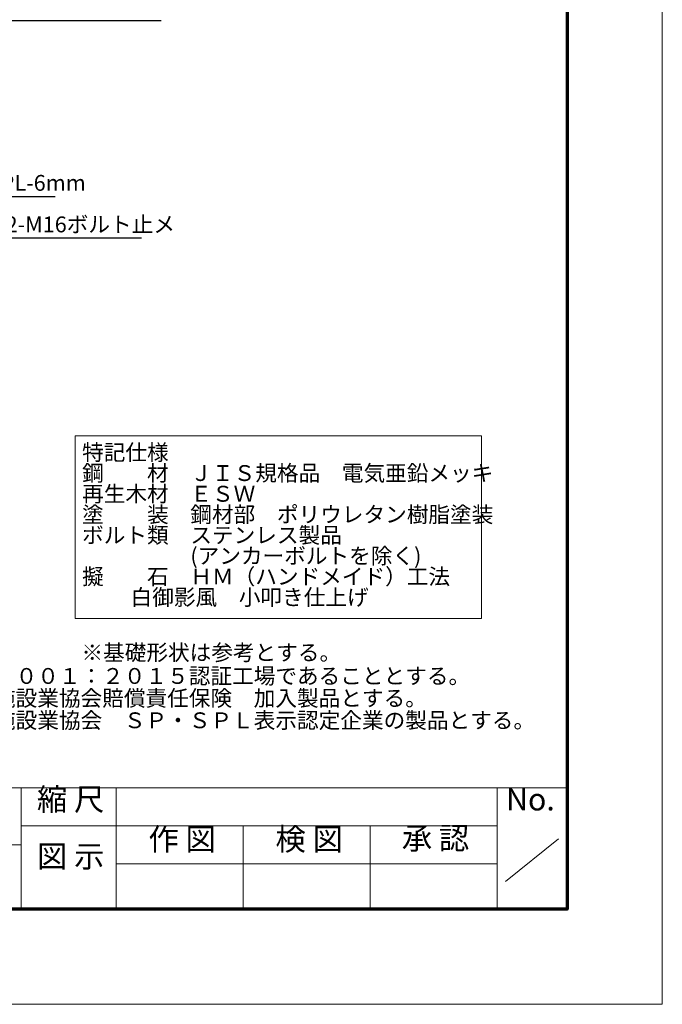
# Model space of a CAD drawing. Extents: x 0 to 16800, y 0 to 11880.
# Drawn here: x 12750 to 16800, y 0 to 6208 of the extents above; entities that cross this region are included whole.
import ezdxf
from ezdxf.enums import TextEntityAlignment as Align

# ---------------------------------------------------------------- set-up
doc = ezdxf.new("R2010")
doc.units = 0
doc.header["$LTSCALE"] = 40
for name, color, linetype, lineweight in [('D-DOC', 7, 'Continuous', 13), ('D-STR-HTXT', 7, 'Continuous', 13), ('D-STR-TXT', 7, 'Continuous', 13), ('D-TTL', 2, 'Continuous', 140), ('D-TTL-FRAM', 2, 'Continuous', 13), ('D-TTL-TXT', 7, 'Continuous', 13), ('V-nasSTD', 7, 'Continuous', 0)]:
    doc.layers.add(name, color=color, linetype=linetype, lineweight=lineweight)
doc.styles.add('YOKO_GOTHIC', font='msgothic.ttc')
doc.dimstyles.get("Standard").update_dxf_attribs({"dimtxt": 0.18, "dimasz": 0.18, "dimexe": 0.18, "dimexo": 0.0625, "dimgap": 0.09, "dimtad": 0, "dimtih": 1, "dimtoh": 1, "dimdec": 4, "dimzin": 0, "dimdsep": 46, "dimtxsty": 'Standard', "dimcen": 0.09, "dimadec": 0, "dimazin": 0, "dimtfac": 1, "dimtdec": 4, "dimtofl": 0, "dimtmove": 0, "dimatfit": 3, "dimfxl": 0, "dimtolj": 1, "dimtzin": 0, "dimarcsym": 0})

msp = doc.modelspace()

# ---------------------------------------------------------------- linework, layer by layer
at = {"layer": 'D-TTL', "color": 7, "linetype": 'Continuous', "lineweight": 70}
msp.add_lwpolyline([(600, 600), (600, 11280), (16200, 11280), (16200, 600)], close=True, dxfattribs=at)
at = {"layer": 'D-TTL-FRAM', "color": 7}
for p, q in [((600, 1364.9), (16200, 1364.9)), ((12758.4, 1364.9), (12758.4, 600)), ((13358.4, 1364.9), (13358.4, 600)), ((15758.4, 1364.9), (15758.4, 600)), ((13358.4, 1124.9), (12758.4, 1124.9)), ((13358.4, 1124.9), (15758.4, 1124.9)), ((14158.4, 600), (14158.4, 1124.9)), ((14958.4, 1124.9), (14958.4, 600)), ((12758.4, 1004.9), (9358.4, 1004.9)), ((15810.7, 773.9), (16146.7, 1042.7))]:
    msp.add_line(p, q, dxfattribs=at)
at = {"layer": 'D-TTL-FRAM', "color": 7, "linetype": 'Continuous'}
msp.add_line((15758.4, 884.9), (13358.4, 884.9), dxfattribs=at)
at = {"layer": 'D-TTL-FRAM'}
msp.add_lwpolyline([(13098.6, 3584), (15661.2, 3584), (15661.2, 2432.6), (13098.6, 2432.6)], close=True, dxfattribs=at)
at = {"layer": 'V-nasSTD', "color": 5, "linetype": 'Continuous', "lineweight": 13}
msp.add_lwpolyline([(0, 0), (0, 11880), (16800, 11880), (16800, 0)], close=True, dxfattribs=at)

# ---------------------------------------------------------------- texts
at = {"layer": 'D-DOC', "style": 'YOKO_GOTHIC'}
for s, p in [('特記仕様', (13143, 3529.7)), ('鋼\u3000\u3000材\u3000ＪＩＳ規格品\u3000電気亜鉛メッキ', (13143, 3399.2)), ('再生木材\u3000ＥＳＷ', (13143, 3268.7)), ('塗\u3000\u3000装\u3000鋼材部\u3000ポリウレタン樹脂塗装', (13143, 3138.3)), ('ボルト類\u3000ステンレス製品', (13143, 3007.8)), ('\u3000\u3000\u3000\u3000\u3000(アンカーボルトを除く)', (13143, 2877.3)), ('擬\u3000\u3000石\u3000ＨＭ（ハンドメイド）工法', (13143, 2746.9)), ('          白御影風\u3000小叩き仕上げ', (13143, 2616.4)), ('※基礎形状は参考とする。', (13138.7, 2268))]:
    msp.add_text(s, height=100, dxfattribs=at).set_placement(p, align=Align.TOP_LEFT)
at = {"layer": 'D-STR-HTXT', "style": 'YOKO_GOTHIC'}
for s, p in [('PL-6mm', (12630, 5228.8)), ('2-M16ボルト止メ', (12660.8, 4967.1))]:
    msp.add_text(s, height=100, dxfattribs=at).set_placement(p, align=Align.TOP_LEFT)
at = {"layer": 'D-STR-TXT', "style": 'YOKO_GOTHIC'}
for s, p in [('※本製品製作工場は、ＩＳＯ９００１：２０１５認証工場であることとする。', (10814, 1988.8)), ('※本製品は、（社）日本公園施設業協会賠償責任保険\u3000加入製品とする。', (10814, 1848.9)), ('※本製品は、（社）日本公園施設業協会\u3000ＳＰ・ＳＰＬ表示認定企業の製品とする。', (10814, 1709.3))]:
    msp.add_text(s, height=100, dxfattribs=at).set_placement(p, align=Align.BOTTOM_LEFT)
at = {"layer": 'D-TTL-TXT', "color": 7, "style": 'YOKO_GOTHIC'}
for s, p in [('縮 尺', (12858.3, 1178.6)), ('No.', (15815.3, 1178.6)), ('作 図', (13561.2, 927.6)), ('検 図', (14361.8, 927.6)), ('承 認', (15158.3, 933.6)), ('図 示', (12858.3, 819.5))]:
    msp.add_text(s, height=140, dxfattribs=at).set_placement(p, align=Align.BOTTOM_LEFT)

# ---------------------------------------------------------------- leaders
at = {"layer": 'D-STR-HTXT'}
for points in [[(11770.3, 5574.1), (12231.5, 6203.3), (12351.5, 6203.3), (13642.2, 6203.3)], [(12013.2, 5476), (12474.5, 5093.3), (12594.5, 5093.3), (12973.7, 5093.3)], [(11937.7, 5431.9), (12505.3, 4831.6), (12625.3, 4831.6), (13518.2, 4831.6)]]:
    msp.add_leader(points, dimstyle='Standard', override={"dimasz": 120, "dimldrblk": 'OPEN'}, dxfattribs=at)

doc.saveas('drawing.dxf')
